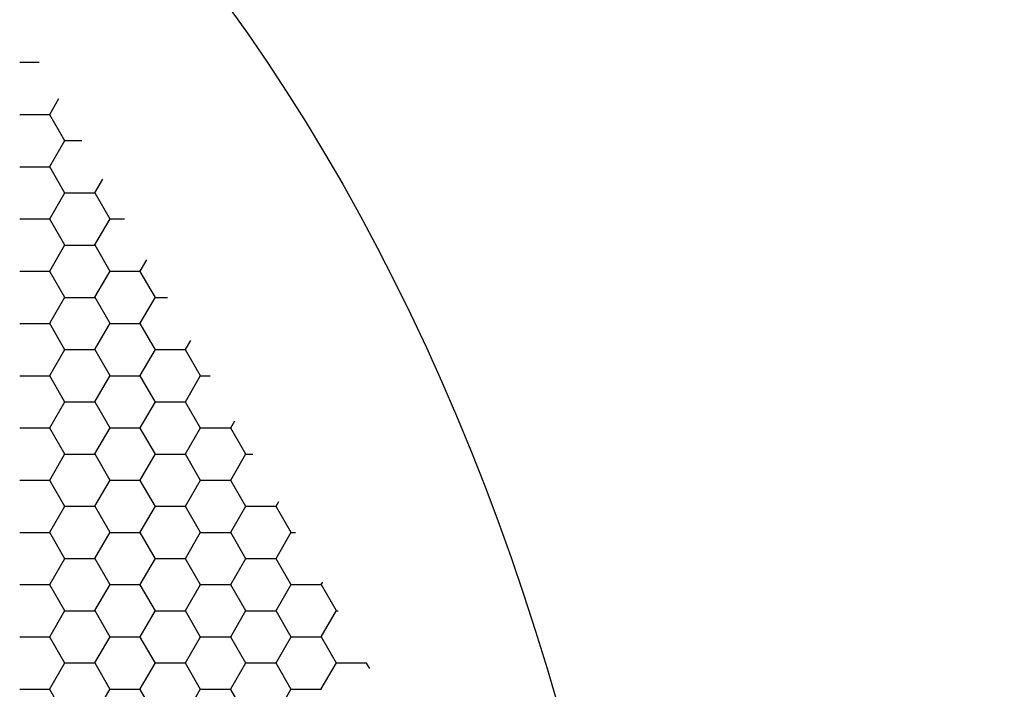
# Model space of a CAD drawing. Units: inches. Extents: x 3572166 to 3645715, y 2386677 to 2396420.
# Drawn here: x 3575586 to 3575588, y 2395106 to 2395107 of the extents above; entities that cross this region are included whole.
import ezdxf

# ---------------------------------------------------------------- set-up
doc = ezdxf.new("R2010")
doc.units = ezdxf.units.IN
doc.header["$MEASUREMENT"] = 0
doc.layers.add('ELEKTRIK-ANOT_SYBL_20', color=2, linetype='Continuous')

msp = doc.modelspace()

# ---------------------------------------------------------------- linework, layer by layer
at = {"color": 3, "linetype": 'Continuous'}
for p, q in [((3575585.883, 2395107.2481, 0), (3575585.9343, 2395107.2481, 0)), ((3575585.9621, 2395107.11, 0), (3575585.9865, 2395107.1523, 0)), ((3575585.883, 2395107.1097, 0), (3575585.9629, 2395107.1097, 0)), ((3575586.0022, 2395107.0399, 0), (3575585.9622, 2395107.1091, 0)), ((3575585.9621, 2395106.9716, 0), (3575586.0021, 2395107.0408, 0)), ((3575586.0029, 2395107.0404, 0), (3575586.0474, 2395107.0404, 0)), ((3575585.883, 2395106.9712, 0), (3575585.9629, 2395106.9712, 0)), ((3575586.0022, 2395106.9014, 0), (3575585.9622, 2395106.9707, 0)), ((3575586.082, 2395106.9023, 0), (3575586.1029, 2395106.9386, 0)), ((3575585.9621, 2395106.8331, 0), (3575586.0021, 2395106.9023, 0)), ((3575586.0029, 2395106.902, 0), (3575586.0828, 2395106.902, 0)), ((3575586.1221, 2395106.8322, 0), (3575586.0821, 2395106.9014, 0)), ((3575585.883, 2395106.8328, 0), (3575585.9629, 2395106.8328, 0)), ((3575586.0022, 2395106.763, 0), (3575585.9622, 2395106.8322, 0)), ((3575586.082, 2395106.7639, 0), (3575586.122, 2395106.8331, 0)), ((3575586.1228, 2395106.8328, 0), (3575586.1606, 2395106.8328, 0)), ((3575585.9621, 2395106.6947, 0), (3575586.0021, 2395106.7639, 0)), ((3575586.0029, 2395106.7636, 0), (3575586.0828, 2395106.7636, 0)), ((3575586.1221, 2395106.6938, 0), (3575586.0821, 2395106.763, 0)), ((3575586.2019, 2395106.6947, 0), (3575586.2193, 2395106.7249, 0)), ((3575585.883, 2395106.6944, 0), (3575585.9629, 2395106.6944, 0)), ((3575586.0022, 2395106.6246, 0), (3575585.9622, 2395106.6938, 0)), ((3575586.082, 2395106.6255, 0), (3575586.122, 2395106.6947, 0)), ((3575586.1228, 2395106.6944, 0), (3575586.2027, 2395106.6944, 0)), ((3575586.242, 2395106.6246, 0), (3575586.202, 2395106.6938, 0)), ((3575585.9621, 2395106.5563, 0), (3575586.0021, 2395106.6255, 0)), ((3575586.0029, 2395106.6251, 0), (3575586.0828, 2395106.6251, 0)), ((3575586.1221, 2395106.5554, 0), (3575586.0821, 2395106.6246, 0)), ((3575586.2019, 2395106.5563, 0), (3575586.2419, 2395106.6255, 0)), ((3575586.2427, 2395106.6251, 0), (3575586.2737, 2395106.6251, 0)), ((3575585.883, 2395106.5559, 0), (3575585.9629, 2395106.5559, 0)), ((3575586.0022, 2395106.4861, 0), (3575585.9622, 2395106.5554, 0)), ((3575586.082, 2395106.487, 0), (3575586.122, 2395106.5563, 0)), ((3575586.1228, 2395106.5559, 0), (3575586.2027, 2395106.5559, 0)), ((3575586.242, 2395106.4861, 0), (3575586.202, 2395106.5554, 0)), ((3575586.3218, 2395106.487, 0), (3575586.3357, 2395106.5112, 0)), ((3575585.9621, 2395106.4178, 0), (3575586.0021, 2395106.487, 0)), ((3575586.0029, 2395106.4867, 0), (3575586.0828, 2395106.4867, 0)), ((3575586.1221, 2395106.4169, 0), (3575586.0821, 2395106.4861, 0)), ((3575586.2019, 2395106.4178, 0), (3575586.2419, 2395106.487, 0)), ((3575586.2427, 2395106.4867, 0), (3575586.3226, 2395106.4867, 0)), ((3575586.3619, 2395106.4169, 0), (3575586.3219, 2395106.4861, 0)), ((3575585.883, 2395106.4175, 0), (3575585.9629, 2395106.4175, 0)), ((3575586.0022, 2395106.3477, 0), (3575585.9622, 2395106.4169, 0)), ((3575586.082, 2395106.3486, 0), (3575586.122, 2395106.4178, 0)), ((3575586.1228, 2395106.4175, 0), (3575586.2027, 2395106.4175, 0)), ((3575586.242, 2395106.3477, 0), (3575586.202, 2395106.4169, 0)), ((3575586.3218, 2395106.3486, 0), (3575586.3617, 2395106.4178, 0)), ((3575586.3626, 2395106.4175, 0), (3575586.3868, 2395106.4175, 0)), ((3575585.9621, 2395106.2794, 0), (3575586.0021, 2395106.3486, 0)), ((3575586.0029, 2395106.3483, 0), (3575586.0828, 2395106.3483, 0)), ((3575586.1221, 2395106.2785, 0), (3575586.0821, 2395106.3477, 0)), ((3575586.2019, 2395106.2794, 0), (3575586.2419, 2395106.3486, 0)), ((3575586.2427, 2395106.3483, 0), (3575586.3226, 2395106.3483, 0)), ((3575586.3619, 2395106.2785, 0), (3575586.3219, 2395106.3477, 0)), ((3575585.883, 2395106.2791, 0), (3575585.9629, 2395106.2791, 0)), ((3575586.0022, 2395106.2093, 0), (3575585.9622, 2395106.2785, 0)), ((3575586.082, 2395106.2102, 0), (3575586.122, 2395106.2794, 0)), ((3575586.1228, 2395106.2791, 0), (3575586.2027, 2395106.2791, 0)), ((3575586.242, 2395106.2093, 0), (3575586.202, 2395106.2785, 0)), ((3575586.3218, 2395106.2102, 0), (3575586.3617, 2395106.2794, 0)), ((3575586.3626, 2395106.2791, 0), (3575586.4425, 2395106.2791, 0)), ((3575586.4417, 2395106.2794, 0), (3575586.4522, 2395106.2976, 0)), ((3575586.4818, 2395106.2093, 0), (3575586.4418, 2395106.2785, 0)), ((3575585.9621, 2395106.141, 0), (3575586.0021, 2395106.2102, 0)), ((3575586.0029, 2395106.2098, 0), (3575586.0828, 2395106.2098, 0)), ((3575586.1221, 2395106.1401, 0), (3575586.0821, 2395106.2093, 0)), ((3575586.2019, 2395106.141, 0), (3575586.2419, 2395106.2102, 0)), ((3575586.2427, 2395106.2098, 0), (3575586.3226, 2395106.2098, 0)), ((3575586.3619, 2395106.1401, 0), (3575586.3219, 2395106.2093, 0)), ((3575586.4417, 2395106.141, 0), (3575586.4816, 2395106.2102, 0)), ((3575586.4825, 2395106.2098, 0), (3575586.4999, 2395106.2098, 0)), ((3575585.883, 2395106.1406, 0), (3575585.9629, 2395106.1406, 0)), ((3575586.0022, 2395106.0708, 0), (3575585.9622, 2395106.1401, 0)), ((3575586.082, 2395106.0717, 0), (3575586.122, 2395106.141, 0)), ((3575586.1228, 2395106.1406, 0), (3575586.2027, 2395106.1406, 0)), ((3575586.242, 2395106.0708, 0), (3575586.202, 2395106.1401, 0)), ((3575586.3218, 2395106.0717, 0), (3575586.3617, 2395106.141, 0)), ((3575586.3626, 2395106.1406, 0), (3575586.4425, 2395106.1406, 0)), ((3575586.4818, 2395106.0708, 0), (3575586.4418, 2395106.1401, 0)), ((3575585.9621, 2395106.0025, 0), (3575586.0021, 2395106.0717, 0)), ((3575586.0029, 2395106.0714, 0), (3575586.0828, 2395106.0714, 0)), ((3575586.1221, 2395106.0016, 0), (3575586.0821, 2395106.0708, 0)), ((3575586.2019, 2395106.0025, 0), (3575586.2419, 2395106.0717, 0)), ((3575586.2427, 2395106.0714, 0), (3575586.3226, 2395106.0714, 0)), ((3575586.3619, 2395106.0016, 0), (3575586.3219, 2395106.0708, 0)), ((3575586.4417, 2395106.0025, 0), (3575586.4816, 2395106.0717, 0)), ((3575586.4825, 2395106.0714, 0), (3575586.5624, 2395106.0714, 0)), ((3575586.5615, 2395106.0717, 0), (3575586.5686, 2395106.0839, 0)), ((3575586.6016, 2395106.0016, 0), (3575586.5617, 2395106.0708, 0)), ((3575585.883, 2395106.0022, 0), (3575585.9629, 2395106.0022, 0)), ((3575586.0022, 2395105.9324, 0), (3575585.9622, 2395106.0016, 0)), ((3575586.082, 2395105.9333, 0), (3575586.122, 2395106.0025, 0)), ((3575586.1228, 2395106.0022, 0), (3575586.2027, 2395106.0022, 0)), ((3575586.242, 2395105.9324, 0), (3575586.202, 2395106.0016, 0)), ((3575586.3218, 2395105.9333, 0), (3575586.3617, 2395106.0025, 0)), ((3575586.3626, 2395106.0022, 0), (3575586.4425, 2395106.0022, 0)), ((3575586.4818, 2395105.9324, 0), (3575586.4418, 2395106.0016, 0)), ((3575586.5615, 2395105.9333, 0), (3575586.6015, 2395106.0025, 0)), ((3575586.6023, 2395106.0022, 0), (3575586.6131, 2395106.0022, 0)), ((3575585.9621, 2395105.8641, 0), (3575586.0021, 2395105.9333, 0)), ((3575586.0029, 2395105.933, 0), (3575586.0828, 2395105.933, 0)), ((3575586.2019, 2395105.8641, 0), (3575586.2419, 2395105.9333, 0)), ((3575586.2427, 2395105.933, 0), (3575586.3226, 2395105.933, 0)), ((3575586.4417, 2395105.8641, 0), (3575586.4816, 2395105.9333, 0)), ((3575586.4825, 2395105.933, 0), (3575586.5624, 2395105.933, 0)), ((3575586.1221, 2395105.8632, 0), (3575586.0821, 2395105.9324, 0)), ((3575586.3619, 2395105.8632, 0), (3575586.3219, 2395105.9324, 0)), ((3575586.6016, 2395105.8632, 0), (3575586.5617, 2395105.9324, 0)), ((3575585.883, 2395105.8637, 0), (3575585.9629, 2395105.8637, 0)), ((3575586.0022, 2395105.794, 0), (3575585.9622, 2395105.8632, 0)), ((3575586.082, 2395105.7949, 0), (3575586.122, 2395105.8641, 0)), ((3575586.1228, 2395105.8637, 0), (3575586.2027, 2395105.8637, 0)), ((3575586.242, 2395105.794, 0), (3575586.202, 2395105.8632, 0)), ((3575586.3218, 2395105.7949, 0), (3575586.3617, 2395105.8641, 0)), ((3575586.3626, 2395105.8637, 0), (3575586.4425, 2395105.8637, 0)), ((3575586.4818, 2395105.794, 0), (3575586.4418, 2395105.8632, 0)), ((3575586.5615, 2395105.7949, 0), (3575586.6015, 2395105.8641, 0)), ((3575586.6023, 2395105.8637, 0), (3575586.6823, 2395105.8637, 0)), ((3575586.6814, 2395105.8641, 0), (3575586.685, 2395105.8702, 0)), ((3575586.7215, 2395105.794, 0), (3575586.6816, 2395105.8632, 0)), ((3575585.9621, 2395105.7257, 0), (3575586.0021, 2395105.7949, 0)), ((3575586.0029, 2395105.7945, 0), (3575586.0828, 2395105.7945, 0)), ((3575586.1221, 2395105.7248, 0), (3575586.0821, 2395105.794, 0)), ((3575586.2019, 2395105.7257, 0), (3575586.2419, 2395105.7949, 0)), ((3575586.2427, 2395105.7945, 0), (3575586.3226, 2395105.7945, 0)), ((3575586.3619, 2395105.7248, 0), (3575586.3219, 2395105.794, 0)), ((3575586.4417, 2395105.7257, 0), (3575586.4816, 2395105.7949, 0)), ((3575586.4825, 2395105.7945, 0), (3575586.5624, 2395105.7945, 0)), ((3575586.6016, 2395105.7248, 0), (3575586.5617, 2395105.794, 0)), ((3575586.6814, 2395105.7257, 0), (3575586.7214, 2395105.7949, 0)), ((3575586.7222, 2395105.7945, 0), (3575586.7262, 2395105.7945, 0)), ((3575585.883, 2395105.7253, 0), (3575585.9629, 2395105.7253, 0)), ((3575586.0022, 2395105.6555, 0), (3575585.9622, 2395105.7248, 0)), ((3575586.082, 2395105.6564, 0), (3575586.122, 2395105.7257, 0)), ((3575586.1228, 2395105.7253, 0), (3575586.2027, 2395105.7253, 0)), ((3575586.242, 2395105.6555, 0), (3575586.202, 2395105.7248, 0)), ((3575586.3218, 2395105.6564, 0), (3575586.3617, 2395105.7257, 0)), ((3575586.3626, 2395105.7253, 0), (3575586.4425, 2395105.7253, 0)), ((3575586.4818, 2395105.6555, 0), (3575586.4418, 2395105.7248, 0)), ((3575586.5615, 2395105.6564, 0), (3575586.6015, 2395105.7257, 0)), ((3575586.6023, 2395105.7253, 0), (3575586.6823, 2395105.7253, 0)), ((3575586.7215, 2395105.6555, 0), (3575586.6816, 2395105.7248, 0)), ((3575585.9621, 2395105.5872, 0), (3575586.0021, 2395105.6564, 0)), ((3575586.0029, 2395105.6561, 0), (3575586.0828, 2395105.6561, 0)), ((3575586.1221, 2395105.5863, 0), (3575586.0821, 2395105.6555, 0)), ((3575586.2019, 2395105.5872, 0), (3575586.2419, 2395105.6564, 0)), ((3575586.2427, 2395105.6561, 0), (3575586.3226, 2395105.6561, 0)), ((3575586.3619, 2395105.5863, 0), (3575586.3219, 2395105.6555, 0)), ((3575586.4417, 2395105.5872, 0), (3575586.4816, 2395105.6564, 0)), ((3575586.4825, 2395105.6561, 0), (3575586.5624, 2395105.6561, 0)), ((3575586.6016, 2395105.5863, 0), (3575586.5617, 2395105.6555, 0)), ((3575586.6814, 2395105.5872, 0), (3575586.7214, 2395105.6564, 0)), ((3575586.7222, 2395105.6561, 0), (3575586.8016, 2395105.6561, 0)), ((3575586.8013, 2395105.6564, 0), (3575586.8014, 2395105.6565, 0)), ((3575586.8095, 2395105.6416, 0), (3575586.8014, 2395105.6555, 0)), ((3575585.883, 2395105.5869, 0), (3575585.9629, 2395105.5869, 0)), ((3575586.0022, 2395105.5171, 0), (3575585.9622, 2395105.5863, 0)), ((3575586.082, 2395105.518, 0), (3575586.122, 2395105.5872, 0)), ((3575586.1228, 2395105.5869, 0), (3575586.2027, 2395105.5869, 0)), ((3575586.242, 2395105.5171, 0), (3575586.202, 2395105.5863, 0)), ((3575586.3218, 2395105.518, 0), (3575586.3617, 2395105.5872, 0)), ((3575586.3626, 2395105.5869, 0), (3575586.4425, 2395105.5869, 0)), ((3575586.4818, 2395105.5171, 0), (3575586.4418, 2395105.5863, 0)), ((3575586.5615, 2395105.518, 0), (3575586.6015, 2395105.5872, 0)), ((3575586.6023, 2395105.5869, 0), (3575586.6823, 2395105.5869, 0))]:
    msp.add_line(p, q, dxfattribs=at)
at = {"layer": 'ELEKTRIK-ANOT_SYBL_20', "color": 3}
msp.add_ellipse((3575578.9184, 2395097.9475, 0), major_axis=(-6.1661, -10.6801), ratio=0.57735, dxfattribs=at)

doc.saveas('drawing.dxf')
